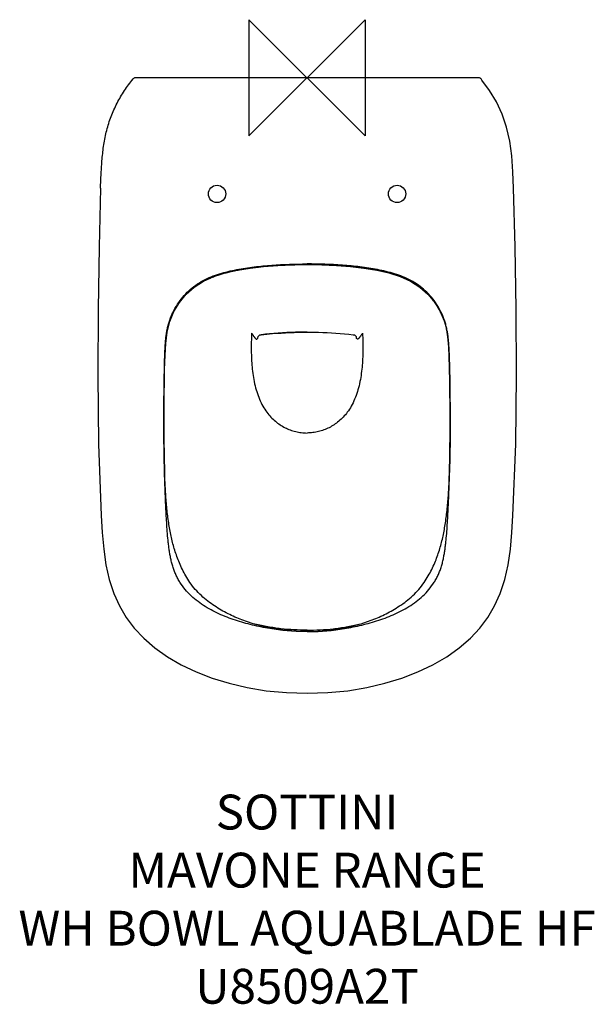
# Model space of a CAD drawing. Units: millimetres. Extents: x -247 to 247, y -798 to 50.
import ezdxf

# ---------------------------------------------------------------- set-up
doc = ezdxf.new("R2010")
doc.units = ezdxf.units.MM
doc.header["$LTSCALE"] = 54.820741
for name, color, linetype in [('DETAIL', 2, 'CONTINUOUS'), ('Origin', 6, 'CONTINUOUS'), ('Text', 7, 'CONTINUOUS')]:
    doc.layers.add(name, color=color, linetype=linetype)
doc.styles.add('Fastrack', font='simplex.shx')

# ---------------------------------------------------------------- blocks, each defined once
blk = doc.blocks.new('ZPO')
at = {"layer": 'Origin'}
blk.add_lwpolyline([(-50, 50), (-50, -50), (50, 50), (50, -50)], close=True, dxfattribs=at)

msp = doc.modelspace()

# ---------------------------------------------------------------- linework, layer by layer
at = {"layer": 'DETAIL'}
for p, q in [((-147.96, 0), (-148.47, -0.06)), ((147.96, 0), (-147.96, 0)), ((-149.5, -0.73), (-149.74, -1.01)), ((-149.35, -0.56), (-149.5, -0.73)), ((-149.5, -0.72), (-149.5, -0.73)), ((-148.94, -0.25), (-149.35, -0.56)), ((-148.47, -0.06), (-148.94, -0.25)), ((149.35, -0.56), (148.94, -0.25)), ((149.5, -0.73), (149.35, -0.56)), ((149.5, -0.73), (149.5, -0.72)), ((149.74, -1.01), (149.5, -0.73)), ((-39.62, -221.26), (-39.62, -221.26)), ((39.62, -221.26), (39.62, -221.26)), ((-122.56, -339.99), (-122.54, -339.99)), ((122.56, -339.99), (122.54, -339.99)), ((-100.82, -434.6), (-100.79, -434.58)), ((100.82, -434.6), (100.79, -434.58))]:
    msp.add_line(p, q, dxfattribs=at)
for points in [[(148.94, -0.25), (148.47, -0.06), (147.96, 0)], [(177.83, -95.07), (177.18, -81.01), (176.18, -67.36), (174.46, -54.54), (171.72, -42.52), (167.89, -31.29), (163.01, -20.82), (157.19, -11.06), (150.49, -1.93), (149.74, -1.01)], [(-177.83, -95.07), (-179.12, -145.54), (-179.89, -199.37), (-180.18, -255.99), (-179.61, -315.36), (-177.24, -377.05)], [(177.24, -377.05), (179.61, -315.36), (180.18, -255.99), (179.89, -199.37), (179.12, -145.54), (177.83, -95.07)], [(-122.54, -339.99), (-122.87, -325.62), (-123.06, -311.51), (-123.13, -298.09), (-123.11, -285.29), (-123.01, -273.05), (-122.85, -261.31), (-122.63, -250.05), (-122.3, -239.24), (-121.73, -228.86), (-120.58, -219.03), (-118.25, -209.81), (-114.69, -201.26), (-109.96, -193.42), (-104.12, -186.37), (-97.14, -180.23), (-89.1, -175.14), (-80.13, -171.15), (-70.38, -168.08), (-59.99, -165.72), (-49.01, -163.92), (-37.47, -162.56), (-25.39, -161.62), (-12.75, -161.06), (0, -160.89)], [(0, -160.89), (12.75, -161.06), (25.39, -161.62), (37.47, -162.56), (49.01, -163.92), (59.99, -165.72), (70.38, -168.08), (80.12, -171.15), (89.1, -175.14), (97.14, -180.23), (104.11, -186.37), (109.96, -193.42), (114.69, -201.26), (118.25, -209.81), (120.58, -219.02), (121.73, -228.86), (122.3, -239.23), (122.63, -250.05), (122.85, -261.31), (123.01, -273.05), (123.11, -285.29), (123.13, -298.08), (123.06, -311.51), (122.87, -325.62), (122.54, -339.99)], [(-177.24, -377.05), (-176.27, -391.55), (-175.04, -405.78), (-173.14, -419.39), (-170.24, -432.16), (-166.3, -443.98), (-161.43, -454.82), (-155.66, -464.66), (-148.84, -473.81), (-140.67, -482.55), (-131.08, -490.83), (-120.24, -498.49), (-108.29, -505.44), (-95.4, -511.58), (-81.65, -516.9), (-67.04, -521.39), (-51.56, -525.04), (-35.16, -527.77), (-17.82, -529.47), (0, -530.03)], [(0, -530.03), (17.82, -529.47), (35.16, -527.77), (51.56, -525.04), (67.04, -521.39), (81.64, -516.9), (95.4, -511.58), (108.29, -505.44), (120.24, -498.49), (131.08, -490.83), (140.67, -482.55), (148.84, -473.81), (155.66, -464.66), (161.43, -454.82), (166.3, -443.98), (170.24, -432.16), (173.14, -419.39), (175.04, -405.78), (176.27, -391.55), (177.24, -377.05)]]:
    msp.add_lwpolyline(points, dxfattribs=at)
for centre in [(-77.5, -100), (77.5, -100)]:
    msp.add_circle(centre, 7.5, dxfattribs=at)
for points, knots in [([(-177.83, -95.07), (-177.67, -90.89), (-177.3, -82.54), (-176.53, -70.02), (-175.14, -57.54), (-172.67, -45.23), (-168.92, -33.24), (-163.78, -21.77), (-157.39, -10.96), (-152.39, -4.24), (-149.74, -1.01)], [0, 0, 0, 0, 0.125038, 0.250071, 0.375087, 0.500079, 0.625056, 0.750027, 0.875008, 1, 1, 1, 1]), ([(0, -476.94), (-5.07, -476.94), (-15.21, -476.55), (-30.34, -474.79), (-45.28, -471.89), (-59.98, -467.92), (-71.89, -463.52), (-81.05, -459.17), (-89.88, -454.18), (-98.06, -448.08), (-105.04, -440.71), (-108.8, -435.59), (-111.36, -431.21), (-113.06, -427.81), (-114.51, -424.29), (-115.72, -420.68), (-116.72, -417.01), (-117.53, -413.29), (-118.2, -409.55), (-118.77, -405.79), (-119.26, -402.02), (-119.81, -396.98), (-120.36, -390.66), (-120.87, -383.07), (-121.29, -375.48), (-121.67, -367.88), (-122.12, -357.75), (-122.58, -345.08), (-122.96, -329.87), (-123.2, -314.66), (-123.3, -299.45), (-123.27, -286.77), (-123.2, -276.63), (-123.12, -269.03), (-123.02, -261.42), (-122.89, -253.81), (-122.73, -246.21), (-122.54, -239.87), (-122.32, -234.81), (-122.11, -231.01), (-121.85, -227.22), (-121.51, -223.43), (-121, -219.66), (-120.3, -215.92), (-119.37, -212.23), (-118.23, -208.61), (-116.87, -205.05), (-114.78, -200.43), (-111.63, -194.91), (-107.11, -188.78), (-101.87, -183.25), (-95.95, -178.45), (-89.46, -174.45), (-82.55, -171.26), (-72.97, -167.89), (-60.61, -164.99), (-45.56, -162.73), (-30.41, -161.28), (-15.21, -160.5), (-5.07, -160.35), (0, -160.35)], [0, 0, 0, 0, 0.031252, 0.062504, 0.093757, 0.125008, 0.156251, 0.171876, 0.1875, 0.218702, 0.234318, 0.249933, 0.257746, 0.265559, 0.273373, 0.281186, 0.289, 0.296812, 0.304625, 0.312438, 0.320252, 0.328065, 0.343692, 0.359319, 0.374947, 0.390576, 0.406205, 0.437463, 0.468722, 0.499981, 0.53124, 0.562499, 0.578129, 0.593758, 0.609388, 0.625017, 0.640646, 0.656274, 0.664088, 0.671902, 0.679715, 0.687527, 0.695337, 0.703149, 0.710962, 0.718775, 0.726588, 0.734402, 0.750021, 0.765638, 0.781252, 0.796867, 0.812485, 0.828107, 0.843733, 0.874975, 0.906228, 0.937485, 0.968742, 1, 1, 1, 1]), ([(-122.56, -339.99), (-122.71, -334.4), (-122.96, -323.24), (-123.14, -306.49), (-123.16, -292.53), (-123.1, -281.36), (-123.03, -272.98), (-122.92, -264.61), (-122.8, -257.63), (-122.69, -252.04), (-122.56, -246.46), (-122.4, -240.88), (-122.15, -235.3), (-121.96, -231.81), (-121.77, -229.03), (-121.55, -226.25), (-121.2, -222.77), (-120.57, -218.63), (-119.7, -214.53), (-118.55, -210.5), (-117.15, -206.55), (-115.49, -202.71), (-113.57, -198.98), (-111.4, -195.39), (-108.2, -190.82), (-104.53, -186.58), (-100.45, -182.77), (-97.18, -180.14), (-93.74, -177.75), (-90.15, -175.6), (-86.42, -173.69), (-82.58, -172.01), (-78.66, -170.53), (-74.68, -169.23), (-70.65, -168.08), (-66.59, -167.06), (-62.5, -166.16), (-57.01, -165.09), (-51.5, -164.2), (-45.97, -163.46), (-40.42, -162.79), (-30.69, -161.85), (-16.75, -161.03), (-5.58, -160.85), (0, -160.85)], [0, 0, 0, 0, 0.062505, 0.125009, 0.187515, 0.218767, 0.25002, 0.281273, 0.312526, 0.328152, 0.343778, 0.37503, 0.390656, 0.406282, 0.414095, 0.421907, 0.437531, 0.453155, 0.468779, 0.484403, 0.500027, 0.51565, 0.531274, 0.546898, 0.562521, 0.593749, 0.609372, 0.624996, 0.640619, 0.656243, 0.671867, 0.687491, 0.703115, 0.71874, 0.734366, 0.749991, 0.765617, 0.781243, 0.812494, 0.82812, 0.843746, 0.874998, 0.937498, 1, 1, 1, 1]), ([(0, -476.94), (5.07, -476.94), (15.21, -476.55), (30.34, -474.79), (45.28, -471.89), (59.97, -467.92), (71.89, -463.52), (81.05, -459.17), (89.88, -454.18), (98.06, -448.08), (105.04, -440.71), (108.8, -435.59), (111.36, -431.21), (113.06, -427.81), (114.51, -424.29), (115.72, -420.68), (116.72, -417.01), (117.53, -413.29), (118.2, -409.55), (118.77, -405.79), (119.26, -402.02), (119.81, -396.98), (120.36, -390.66), (120.87, -383.07), (121.29, -375.48), (121.67, -367.88), (122.12, -357.75), (122.58, -345.08), (122.96, -329.87), (123.2, -314.66), (123.3, -299.45), (123.27, -286.77), (123.2, -276.63), (123.12, -269.03), (123.02, -261.42), (122.89, -253.81), (122.73, -246.21), (122.54, -239.87), (122.32, -234.81), (122.11, -231.01), (121.85, -227.22), (121.51, -223.43), (121, -219.66), (120.3, -215.92), (119.37, -212.23), (118.23, -208.61), (116.87, -205.05), (114.78, -200.43), (111.63, -194.91), (107.11, -188.78), (101.87, -183.25), (95.95, -178.45), (89.46, -174.45), (82.55, -171.26), (72.97, -167.89), (60.61, -164.99), (45.56, -162.73), (30.41, -161.28), (15.21, -160.5), (5.07, -160.35), (0, -160.35)], [0, 0, 0, 0, 0.031252, 0.062504, 0.093757, 0.125008, 0.156251, 0.171876, 0.1875, 0.218702, 0.234318, 0.249933, 0.257746, 0.265559, 0.273373, 0.281186, 0.289, 0.296812, 0.304625, 0.312438, 0.320252, 0.328065, 0.343692, 0.359319, 0.374947, 0.390576, 0.406205, 0.437463, 0.468722, 0.499981, 0.53124, 0.562499, 0.578129, 0.593758, 0.609388, 0.625017, 0.640646, 0.656274, 0.664088, 0.671902, 0.679715, 0.687527, 0.695337, 0.703149, 0.710962, 0.718775, 0.726588, 0.734402, 0.750021, 0.765638, 0.781252, 0.796867, 0.812485, 0.828107, 0.843733, 0.874975, 0.906228, 0.937485, 0.968742, 1, 1, 1, 1]), ([(122.56, -339.99), (122.71, -334.4), (122.96, -323.24), (123.14, -306.49), (123.16, -292.53), (123.1, -281.36), (123.03, -272.98), (122.92, -264.61), (122.8, -257.63), (122.69, -252.04), (122.56, -246.46), (122.4, -240.88), (122.15, -235.3), (121.96, -231.81), (121.77, -229.03), (121.55, -226.25), (121.2, -222.77), (120.57, -218.63), (119.7, -214.53), (118.55, -210.5), (117.15, -206.55), (115.49, -202.71), (113.57, -198.98), (111.4, -195.39), (108.2, -190.82), (104.53, -186.58), (100.45, -182.77), (97.18, -180.14), (93.74, -177.75), (90.15, -175.6), (86.42, -173.69), (82.58, -172.01), (78.66, -170.53), (74.68, -169.23), (70.65, -168.08), (66.59, -167.06), (62.5, -166.16), (57.01, -165.09), (51.5, -164.2), (45.97, -163.46), (40.42, -162.79), (30.69, -161.85), (16.75, -161.03), (5.58, -160.85), (0, -160.85)], [0, 0, 0, 0, 0.062505, 0.125009, 0.187515, 0.218767, 0.25002, 0.281273, 0.312526, 0.328152, 0.343778, 0.37503, 0.390656, 0.406282, 0.414095, 0.421907, 0.437531, 0.453155, 0.468779, 0.484403, 0.500027, 0.51565, 0.531274, 0.546898, 0.562521, 0.593749, 0.609372, 0.624996, 0.640619, 0.656243, 0.671867, 0.687491, 0.703115, 0.71874, 0.734366, 0.749991, 0.765617, 0.781243, 0.812494, 0.82812, 0.843746, 0.874998, 0.937498, 1, 1, 1, 1]), ([(-47.71, -219.99), (-47.62, -220.13), (-47.45, -220.38), (-47.12, -220.86), (-46.73, -221.42), (-46.28, -222.06), (-45.87, -222.64), (-45.5, -223.17), (-45.14, -223.64), (-44.82, -224.06), (-44.51, -224.41), (-44.22, -224.69), (-43.94, -224.9), (-43.69, -224.99), (-43.51, -225.01), (-43.33, -224.99), (-43.1, -224.88), (-42.85, -224.68), (-42.6, -224.47), (-42.42, -224.33), (-42.33, -224.28)], [0, 0, 0, 0, 0.058396, 0.11362, 0.217762, 0.313818, 0.402139, 0.482958, 0.55635, 0.622214, 0.680345, 0.730584, 0.773089, 0.80899, 0.825499, 0.841922, 0.877082, 0.916779, 0.958879, 1, 1, 1, 1]), ([(-39.62, -221.26), (-36.33, -220.92), (-23.15, -219.69), (-9.92, -219), (0, -219)], [0, 0, 0, 0, 0.250187, 1, 1, 1, 1]), ([(0, -219), (-3.31, -219), (-16.54, -219.23), (-29.75, -220.25), (-39.62, -221.26)], [0, 0, 0, 0, 0.249887, 1, 1, 1, 1]), ([(0, -219), (3.31, -219), (16.54, -219.23), (29.74, -220.25), (39.62, -221.26)], [0, 0, 0, 0, 0.249887, 1, 1, 1, 1]), ([(0, -219), (3.31, -219), (16.54, -219.23), (29.74, -220.25), (39.62, -221.26)], [0, 0, 0, 0, 0.249887, 1, 1, 1, 1]), ([(47.71, -219.99), (47.62, -220.13), (47.45, -220.38), (47.12, -220.86), (46.73, -221.42), (46.28, -222.06), (45.87, -222.64), (45.5, -223.17), (45.14, -223.64), (44.81, -224.06), (44.51, -224.41), (44.21, -224.69), (43.93, -224.9), (43.69, -224.99), (43.51, -225.01), (43.33, -224.99), (43.1, -224.88), (42.85, -224.68), (42.6, -224.47), (42.42, -224.33), (42.33, -224.28)], [0, 0, 0, 0, 0.058397, 0.113623, 0.217767, 0.313825, 0.402147, 0.482967, 0.556359, 0.622222, 0.680353, 0.73059, 0.773092, 0.808991, 0.8255, 0.841924, 0.877088, 0.916788, 0.95889, 1, 1, 1, 1]), ([(-42.33, -224.28), (-42.33, -223.87), (-42.29, -223.33), (-42.11, -222.82), (-42.05, -222.7)], [0, 0, 0, 0, 0.749512, 1, 1, 1, 1]), ([(-42.05, -222.7), (-41.95, -222.47), (-41.67, -222.05), (-41.06, -221.61), (-40.35, -221.36), (-39.86, -221.28), (-39.62, -221.26)], [0, 0, 0, 0, 0.249705, 0.499448, 0.749608, 1, 1, 1, 1]), ([(39.62, -221.26), (39.86, -221.28), (40.35, -221.36), (41.06, -221.61), (41.67, -222.05), (41.95, -222.47), (42.05, -222.7)], [0, 0, 0, 0, 0.250397, 0.500561, 0.7503, 1, 1, 1, 1]), ([(42.05, -222.7), (42.11, -222.82), (42.29, -223.33), (42.33, -223.87), (42.33, -224.28)], [0, 0, 0, 0, 0.25049, 1, 1, 1, 1]), ([(-48.05, -235), (-48, -239.73), (-47.68, -246.88), (-46.53, -256.35), (-45.23, -263.41), (-43.44, -270.25), (-41.12, -276.74), (-38.23, -282.71), (-35.9, -286.36), (-34.64, -288.05)], [0, 0, 0, 0, 0.25559, 0.385522, 0.514961, 0.642563, 0.766831, 0.886452, 1, 1, 1, 1]), ([(48.05, -235), (48, -239.73), (47.68, -246.88), (46.53, -256.35), (45.23, -263.41), (43.44, -270.25), (41.12, -276.74), (38.23, -282.71), (35.89, -286.36), (34.64, -288.05)], [0, 0, 0, 0, 0.25559, 0.385522, 0.514961, 0.642563, 0.766831, 0.886452, 1, 1, 1, 1]), ([(-34.64, -288.05), (-33.56, -289.51), (-31.26, -292.25), (-27.42, -295.86), (-23.32, -298.9), (-19, -301.39), (-14.5, -303.36), (-9.82, -304.8), (-4.97, -305.7), (-1.66, -305.9), (0, -305.9)], [0, 0, 0, 0, 0.13517, 0.264972, 0.390582, 0.513293, 0.63433, 0.754963, 0.876484, 1, 1, 1, 1]), ([(34.64, -288.05), (33.56, -289.51), (31.26, -292.25), (27.42, -295.86), (23.32, -298.9), (19, -301.39), (14.5, -303.36), (9.82, -304.8), (4.96, -305.7), (1.66, -305.9), (0, -305.9)], [0, 0, 0, 0, 0.13517, 0.264972, 0.390582, 0.513293, 0.63433, 0.754963, 0.876484, 1, 1, 1, 1]), ([(-100.82, -434.6), (-102.07, -432.77), (-104.38, -429.07), (-107.37, -423.4), (-109.93, -417.79), (-112.09, -412.28), (-113.91, -406.85), (-115.48, -401.44), (-116.82, -395.98), (-117.97, -390.39), (-118.96, -384.63), (-119.8, -378.68), (-120.52, -372.54), (-121.34, -364.06), (-122.09, -353.19), (-122.44, -344.41), (-122.56, -339.99)], [0, 0, 0, 0, 0.067334, 0.132858, 0.195478, 0.255304, 0.313132, 0.369993, 0.42691, 0.484716, 0.543989, 0.605033, 0.667871, 0.732339, 0.864953, 1, 1, 1, 1]), ([(100.82, -434.6), (102.07, -432.77), (104.38, -429.07), (107.37, -423.4), (109.93, -417.79), (112.09, -412.28), (113.91, -406.85), (115.47, -401.44), (116.82, -395.98), (117.97, -390.39), (118.96, -384.63), (119.8, -378.68), (120.52, -372.54), (121.34, -364.06), (122.09, -353.19), (122.44, -344.41), (122.56, -339.99)], [0, 0, 0, 0, 0.067334, 0.132858, 0.195478, 0.255304, 0.313132, 0.369993, 0.42691, 0.484716, 0.543989, 0.605033, 0.667871, 0.732339, 0.864953, 1, 1, 1, 1]), ([(0, -476.87), (-5, -476.87), (-14.91, -476.42), (-29.38, -474.43), (-43.1, -471.27), (-56.01, -467.09), (-66.18, -462.64), (-73.99, -458.41), (-79.8, -454.79), (-85.55, -450.65), (-91.12, -445.94), (-96.33, -440.62), (-99.41, -436.67), (-100.82, -434.6)], [0, 0, 0, 0, 0.132586, 0.262284, 0.386606, 0.505347, 0.621392, 0.680157, 0.740501, 0.802986, 0.867574, 0.93354, 1, 1, 1, 1]), ([(0, -476.87), (5, -476.87), (14.91, -476.42), (29.38, -474.43), (43.1, -471.27), (56.01, -467.09), (66.18, -462.64), (73.98, -458.41), (79.8, -454.79), (85.55, -450.65), (91.12, -445.94), (96.33, -440.62), (99.41, -436.67), (100.82, -434.6)], [0, 0, 0, 0, 0.132586, 0.262284, 0.386606, 0.505347, 0.621392, 0.680157, 0.740501, 0.802986, 0.867574, 0.93354, 1, 1, 1, 1]), ([(0, -475.66), (-7.53, -475.66), (-18.85, -475.05), (-33.78, -472.95), (-41.17, -471.44), (-44.83, -470.56)], [0, 0, 0, 0, 0.500024, 0.75008, 1, 1, 1, 1]), ([(0, -475.66), (7.53, -475.66), (18.85, -475.05), (33.78, -472.95), (41.16, -471.44), (44.83, -470.56)], [0, 0, 0, 0, 0.500024, 0.75008, 1, 1, 1, 1])]:
    msp.add_open_spline(points, degree=3, knots=knots, dxfattribs=at)
for points in [[(-47.71, -219.99), (-47.97, -224.99), (-48.11, -230), (-48.05, -235)], [(47.71, -219.99), (47.97, -224.99), (48.11, -230), (48.05, -235)]]:
    msp.add_open_spline(points, degree=3, dxfattribs=at)

# ---------------------------------------------------------------- block references
at = {"layer": 'Origin'}
msp.add_blockref('ZPO', (0, 0), dxfattribs=at)

# ---------------------------------------------------------------- texts
at = {"layer": 'Text', "insert": (0, -617.29), "char_height": 30, "width": 2237.2895, "attachment_point": 2, "style": 'Fastrack'}
msp.add_mtext('SOTTINI\\PMAVONE RANGE\\PWH BOWL AQUABLADE HF\\PU8509A2T', dxfattribs=at)

doc.saveas('drawing.dxf')
